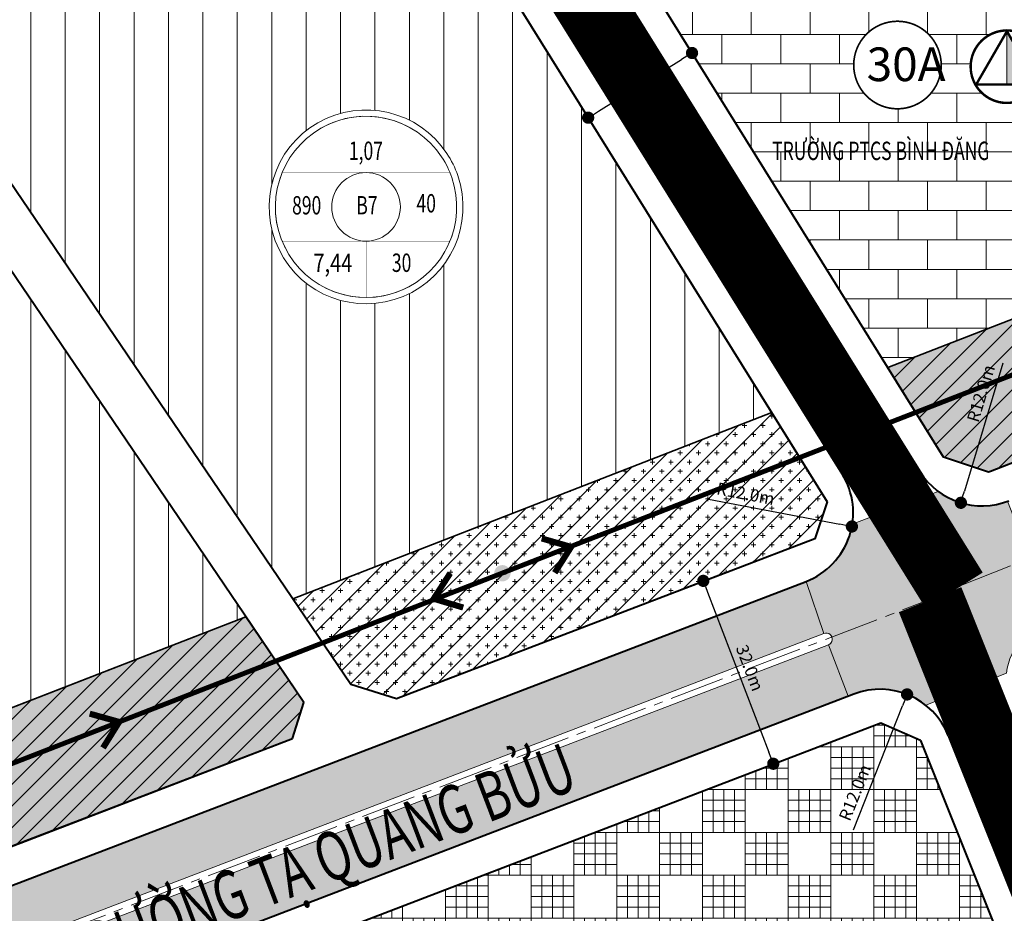
# Model space of a CAD drawing. Extents: x 568853 to 600623, y 1183208 to 1189469.
# Drawn here: x 597744 to 597905, y 1186767 to 1186913 of the extents above; entities that cross this region are included whole.
import ezdxf
from ezdxf.enums import TextEntityAlignment as Align

# ---------------------------------------------------------------- set-up
doc = ezdxf.new("R2010")
doc.units = 0
doc.header["$LTSCALE"] = 0.2
doc.header["$MEASUREMENT"] = 0
doc.set_wipeout_variables(frame=1)
for name, pattern in [('ACAD_ISO10W100', [18.5, 12, -3, 0.5, -3]), ('CENTER2', [1.125, 0.75, -0.125, 0.125, -0.125]), ('DASHED', [0.75, 0.5, -0.25])]:
    doc.linetypes.add(name, pattern=pattern)
doc.layers.get('0').update_dxf_attribs({"linetype": 'CONTINUOUS', "lineweight": 20})
doc.layers.get('Defpoints').update_dxf_attribs({"color": 253, "linetype": 'CONTINUOUS', "lineweight": 20})
for name, color, linetype, lineweight in [('pla_gt_dai phan cach', 39, 'CONTINUOUS', 20), ('pla_gt_dim duong', 7, 'CONTINUOUS', 20), ('pla_gt_duong du phong', 8, 'CONTINUOUS', 20), ('pla_gt_duong hien huu cai tao', 8, 'CONTINUOUS', 20), ('pla_gt_tim duong', 1, 'ACAD_ISO10W100', 20), ('pla_gt_via he', 5, 'CONTINUOUS', 40), ('pla_htkt_dien cao the', 1, 'CONTINUOUS', 20), ('pla_qh_cay xanh cah ly', 82, 'CONTINUOUS', 35), ('pla_qh_dat hon hop (o + tmdv)', 37, 'CONTINUOUS', 35), ('pla_qh_dat nhom nha o xay dung moi', 41, 'CONTINUOUS', 35), ('pla_qh_dat truong hoc', 150, 'CONTINUOUS', 35), ('pla_qh_hatch_dat cay xanh cach ly', 82, 'CONTINUOUS', 20), ('pla_qh_hatch_dat hon hon (o + tmdv)', 37, 'CONTINUOUS', 20), ('pla_qh_hatch_dat nhom nha o xay dung moi', 41, 'CONTINUOUS', 20), ('pla_qh_hatch_dat truong hoc', 150, 'CONTINUOUS', 20), ('pla_qh_mang luoi giao duc', 150, 'CONTINUOUS', 35), ('text_ky hieu', 7, 'CONTINUOUS', 15), ('text_ten duong', 7, 'CONTINUOUS', 20), ('text_vong tron chi tieu', 7, 'CONTINUOUS', 20)]:
    doc.layers.add(name, color=color, linetype=linetype, lineweight=lineweight)
doc.styles.add('Arial-Bold', font='arialbd_3.ttf')
doc.styles.add('Arial-Regular', font='arial_4.ttf')
doc.styles.add('Arial_Regular', font='arial_4.ttf', dxfattribs={"height": 0.2})
doc.styles.get("Standard").update_dxf_attribs({"font": 'arialbd_3.ttf'})
doc.styles.add('VHEL-B', font='VHELVEB_2.TTF')
doc.dimstyles.new('GT', dxfattribs={"dimtxt": 2, "dimasz": 2, "dimexe": 3, "dimexo": 3, "dimgap": 1, "dimtad": 1, "dimdec": 1, "dimzin": 0, "dimdsep": 46, "dimtxsty": 'Arial-Bold', "dimblk": 'DOT', "dimcen": 1.5, "dimclrd": 256, "dimclre": 256, "dimclrt": 256, "dimaunit": 1, "dimadec": 0, "dimazin": 0, "dimtfac": 1, "dimtdec": 1, "dimtofl": 0, "dimtmove": 0, "dimatfit": 3, "dimldrblk": 'DOT', "dimfxl": 1, "dimtolj": 1, "dimtzin": 0, "dimarcsym": 2})
pattern_1 = [(0, (0, 0), (1.5, 1.5), [0.75, -2.25]), (90, (0.375, -0.375), (-1.5, 1.5), [0.75, -2.25])]
pattern_2 = [(45, (0, 0), (-1.767766952966369, 1.767766952966369), [])]

# ---------------------------------------------------------------- blocks, each defined once
blk = doc.blocks.new('So thu tu')
at = {"ltscale": 6, "const_width": 0.55, "flags": 128}
blk.add_lwpolyline([(7.013092123321258, 0, 1), (-7.013092123437673, 0, 1)], format="xyb", close=True, dxfattribs=at)
at = {"ltscale": 6, "flags": 128}
blk.add_lwpolyline([(0.008946994435964894, 7.013086416286101), (-0.4314259999964982, 6.999809478663284), (-0.8700963531069958, 6.958907490936943), (-1.305332833421222, 6.890541874566295), (-1.73541776139201, 6.794982437405874), (-2.158653788295773, 6.672606308897199), (-2.57337059489247, 6.52389645171116), (-2.977931483412548, 6.349439755714998), (-3.370739836855312, 6.149924721786124), (-3.750245420106787, 5.92613874461371), (-4.114950498009488, 5.678965005211567), (-4.463415746238836, 5.409378985406174), (-4.794265931658697, 5.118444618055567), (-5.10619533973829, 4.807310088192408), (-5.397972927610919, 4.477203301662223), (-5.668447182437748, 4.12942703914), (-5.916550665902909, 3.765353814650054), (-6.141304226904865, 3.386420458880212), (-6.341820865818478, 2.994122448667514), (-6.517309235077293, 2.590008005034357), (-6.667076762260854, 2.175671983067432), (-6.790532383361644, 1.752749577753322), (-6.887188875444686, 1.322909870610932), (-6.956664779493879, 0.8878492425892717), (-6.998685905856461, 0.449284679226847), (-7.013086416344308, 0.008946994494159415), (-6.99980947872149, -0.4314259999383037), (-6.958907490995148, -0.8700963530488012), (-6.8905418746245, -1.305332833363027), (-6.794982437464078, -1.735417761333815), (-6.672606308955403, -2.158653788237578), (-6.523896451769362, -2.573370594834274), (-6.349439755773197, -2.977931483354354), (-6.149924721844323, -3.370739836797117), (-5.926138744671909, -3.750245420048591), (-5.678965005269765, -4.114950497951293), (-5.409378985464372, -4.463415746180639), (-5.118444618113763, -4.794265931600499), (-4.807310088250604, -5.106195339680093), (-4.477203301720421, -5.397972927552718), (-4.129427039198201, -5.668447182379545), (-3.765353814708257, -5.916550665844704), (-3.386420458938417, -6.14130422684666), (-2.994122448725721, -6.34182086576027), (-2.590008005092567, -6.517309235019083), (-2.175671983125646, -6.667076762202644), (-1.752749577811539, -6.790532383303434), (-1.322909870669152, -6.887188875386475), (-0.8878492426474949, -6.956664779435668), (-0.4492846792850733, -6.998685905798252), (-0.008946994552388862, -7.0130864162861), (0.4314259998800712, -6.999809478663283), (0.8700963529905658, -6.958907490936943), (1.305332833304789, -6.890541874566297), (1.735417761275574, -6.794982437405879), (2.158653788179335, -6.672606308897207), (2.573370594776029, -6.523896451711169), (2.977931483296107, -6.349439755715008), (3.370739836738868, -6.149924721786138), (3.750245419990342, -5.926138744613728), (4.114950497893042, -5.678965005211588), (4.463415746122389, -5.4093789854062), (4.794265931542249, -5.118444618055596), (5.106195339621843, -4.807310088192442), (5.397972927494471, -4.477203301662262), (5.668447182321301, -4.129427039140043), (5.916550665786463, -3.765353814650102), (6.141304226788422, -3.386420458880264), (6.341820865702037, -2.99412244866757), (6.517309234960853, -2.590008005034417), (6.667076762144417, -2.175671983067498), (6.790532383245211, -1.752749577753391), (6.887188875328256, -1.322909870611006), (6.956664779377453, -0.8878492425893488), (6.99868590574004, -0.4492846792269278), (7.013086416227893, -0.008946994494243474), (6.99980947860508, 0.4314259999382166), (6.958907490878744, 0.8700963530487117), (6.890541874508101, 1.305332833362935), (6.794982437347687, 1.735417761333722), (6.672606308839018, 2.158653788237483), (6.523896451652984, 2.573370594834179), (6.349439755656828, 2.977931483354258), (6.149924721727961, 3.370739836797021), (5.926138744555554, 3.750245420048497), (5.678965005153418, 4.1149504979512), (5.409378985348032, 4.463415746180549), (5.118444617997432, 4.794265931600411), (4.807310088134281, 5.106195339680007), (4.477203301604103, 5.397972927552639), (4.129427039081887, 5.668447182379472), (3.765353814591947, 5.916550665844638), (3.386420458822112, 6.141304226846599), (2.994122448609419, 6.341820865760218), (2.590008004976268, 6.517309235019038), (2.17567198300935, 6.667076762202606), (1.752749577695245, 6.790532383303404), (1.32290987055286, 6.887188875386452), (0.8878492425312039, 6.956664779435654), (0.4492846791687832, 6.998685905798244)], close=True, dxfattribs=at)
at = {"ltscale": 6}
blk.add_wipeout([(0.00894699443596445, 7.0130864162861), (-0.4314259999964986, 6.999809478663284), (-0.8700963531069962, 6.958907490936941), (-1.3053328334212222, 6.890541874566296), (-1.7354177613920105, 6.794982437405874), (-2.158653788295773, 6.672606308897198), (-2.5733705948924697, 6.52389645171116), (-2.9779314834125477, 6.349439755715), (-3.370739836855311, 6.149924721786125), (-3.750245420106787, 5.926138744613706), (-4.114950498009489, 5.678965005211566), (-4.463415746238836, 5.409378985406175), (-4.794265931658697, 5.11844461805557), (-5.106195339738291, 4.807310088192406), (-5.397972927610919, 4.477203301662222), (-5.668447182437748, 4.129427039140001), (-5.916550665902909, 3.765353814650055), (-6.1413042269048645, 3.386420458880213), (-6.341820865818478, 2.9941224486675146), (-6.517309235077293, 2.590008005034356), (-6.667076762260853, 2.1756719830674314), (-6.790532383361644, 1.7527495777533204), (-6.887188875444687, 1.3229098706109337), (-6.956664779493879, 0.8878492425892706), (-6.998685905856462, 0.4492846792268459), (-7.013086416344308, 0.008946994494158034), (-6.99980947872149, -0.43142599993830366), (-6.9589074909951485, -0.8700963530488011), (-6.8905418746245, -1.3053328333630283), (-6.794982437464078, -1.7354177613338155), (-6.672606308955402, -2.1586537882375776), (-6.523896451769362, -2.573370594834273), (-6.349439755773197, -2.9779314833543538), (-6.149924721844324, -3.3707398367971173), (-5.926138744671909, -3.7502454200485893), (-5.678965005269764, -4.114950497951293), (-5.409378985464372, -4.46341574618064), (-5.118444618113763, -4.794265931600499), (-4.807310088250604, -5.106195339680093), (-4.477203301720421, -5.397972927552718), (-4.129427039198201, -5.668447182379545), (-3.7653538147082575, -5.916550665844705), (-3.3864204589384177, -6.1413042268466596), (-2.9941224487257228, -6.34182086576027), (-2.590008005092567, -6.517309235019084), (-2.175671983125646, -6.667076762202645), (-1.7527495778115387, -6.790532383303434), (-1.3229098706691527, -6.8871888753864745), (-0.8878492426474952, -6.956664779435669), (-0.4492846792850737, -6.9986859057982524), (-0.008946994552389306, -7.0130864162861), (0.4314259998800707, -6.999809478663283), (0.8700963529905651, -6.958907490936943), (1.3053328333047884, -6.8905418745662965), (1.7354177612755741, -6.79498243740588), (2.158653788179334, -6.672606308897206), (2.573370594776028, -6.523896451711169), (2.9779314832961057, -6.349439755715007), (3.370739836738868, -6.149924721786138), (3.750245419990341, -5.926138744613729), (4.114950497893041, -5.678965005211591), (4.463415746122388, -5.409378985406198), (4.794265931542248, -5.118444618055598), (5.106195339621842, -4.807310088192441), (5.397972927494469, -4.477203301662261), (5.6684471823213, -4.129427039140044), (5.916550665786462, -3.7653538146501013), (6.141304226788421, -3.3864204588802647), (6.341820865702036, -2.9941224486675697), (6.517309234960852, -2.5900080050344165), (6.667076762144417, -2.175671983067497), (6.790532383245211, -1.7527495777533915), (6.887188875328255, -1.3229098706110065), (6.956664779377453, -0.8878492425893487), (6.9986859057400395, -0.4492846792269276), (7.013086416227891, -0.008946994494245075), (6.999809478605079, 0.4314259999382166), (6.958907490878742, 0.8700963530487105), (6.8905418745081, 1.3053328333629342), (6.794982437347685, 1.7354177613337232), (6.672606308839017, 2.1586537882374834), (6.523896451652982, 2.573370594834177), (6.349439755656827, 2.977931483354258), (6.1499247217279605, 3.3707398367970214), (5.926138744555553, 3.750245420048497), (5.678965005153418, 4.114950497951195), (5.409378985348032, 4.463415746180548), (5.118444617997432, 4.79426593160041), (4.80731008813428, 5.106195339680006), (4.477203301604102, 5.39797292755264), (4.129427039081887, 5.66844718237947), (3.7653538145919456, 5.916550665844639), (3.3864204588221103, 6.1413042268465965), (2.994122448609418, 6.341820865760216), (2.590008004976268, 6.517309235019038), (2.17567198300935, 6.667076762202605), (1.752749577695244, 6.790532383303404), (1.3229098705528592, 6.887188875386453), (0.8878492425312035, 6.956664779435652), (0.44928467916878273, 6.998685905798244)], dxfattribs=at)
at = {"ltscale": 6, "style": 'Arial-Bold'}
blk.add_attdef('STT', (-5.030085831764154, -2.628901374293491), '', height=5.5, dxfattribs=at)
blk = doc.blocks.new('Vong tron chi tieu_001')
at = {"linetype": 'Continuous'}
blk.add_wipeout([(-18.26469764739575, -19.068839175155475), (-16.631399818432822, -20.510534487336514), (-14.462368164305962, -22.09532284578927), (-11.385581157417683, -23.82913962996743), (-7.726750534978176, -25.255748907331792), (-4.449735380007425, -26.03511925182069), (-1.4588745593418941, -26.373366912637465), (2.253301500142726, -26.318445014735232), (5.667100123794312, -25.800375313013646), (8.529558627162615, -25.00086245784459), (10.572409373188394, -24.20804483953833), (12.092799851643878, -23.48557556681827), (14.289514357328667, -22.21746036318578), (16.537092708050302, -20.599002489041524), (18.385152803332712, -18.967408839390714), (19.705886244536945, -17.590785863628284), (20.901196465828647, -16.151633438674637), (21.86451843671467, -14.820769384846827), (22.729231184886668, -13.456190336773858), (23.589866249486178, -11.881660675288828), (24.406716138453767, -10.096032123076498), (25.263247773403425, -7.702688353168583), (25.937065715556674, -4.976440418047709), (26.348699841845498, -1.7771392087123203), (26.39067082793918, 0.9320820519695943), (26.19848594906638, 3.3023776045919746), (25.835434151026753, 5.45255888123944), (25.26343290045331, 7.673819639687267), (24.42309047399588, 10.028052689476624), (23.341507307452623, 12.334566497461473), (21.845312953196363, 14.820819546719079), (20.577498733481747, 16.53400029843366), (19.397518182911202, 17.902129217539994), (18.04251691918352, 19.26546939544737), (16.094212960785217, 20.918665676459668), (13.816857186980668, 22.48621035027805), (11.907450170254387, 23.551827205586036), (9.914219427577283, 24.456659368749627), (8.58244541115245, 24.95450189413388), (7.220953411111641, 25.38130255795926), (5.762744963033141, 25.750936894487953), (4.06339070808052, 26.072472209321052), (2.5877705178007453, 26.259485577872898), (0.820031723495781, 26.37336691073142), (-1.3977613171241443, 26.348435343559718), (-3.276850047669615, 26.180757968434165), (-5.167132067852047, 25.873739573223382), (-7.540134321396098, 25.283917218932626), (-9.355303172865055, 24.669779962125887), (-11.501910713116256, 23.744876473741595), (-13.837118347258684, 22.4643674077934), (-15.930845349462123, 21.03165090941753), (-17.733008684365746, 19.536563580705916), (-19.337139865055686, 17.950828958958233), (-20.37069099584622, 16.769311223154084), (-21.551330394607536, 15.223031359296762), (-22.665724677542386, 13.509140367469811), (-23.674922861505014, 11.651912115110228), (-24.28802911783318, 10.314509490266083), (-24.941043623391195, 8.61857103278787), (-25.51200674647215, 6.746637752301886), (-25.90493098212577, 5.035525652643223), (-26.214939514857814, 3.0414691483441487), (-26.39067082700785, -0.3133831101116442), (-25.851568825933413, -5.330301671317194), (-24.630159486311978, -9.49775716695865), (-22.15254183791236, -14.362881063065217), (-19.98712594539847, -17.252738485602933)], dxfattribs=at)
blk.add_lwpolyline([(24.98446862155106, 8.5285595334135, -15.63048294880458), (22.01708139118273, 14.5673651364632, -0.06397754971969577), (24.98446862155106, 8.5285595334135, -0.06397754971969577)], format="xyb")
for points, const_width in [([(23.3621005291352, 7.974756966112182, -15.63048294880445), (20.58740078110714, 13.62143233511597, -0.06397754971969596)], 0.2), ([(-9.340420607593842, -1.164153218269348e-09, 1), (9.340420608525164, -1.164153218269348e-09, 1)], 0.1)]:
    blk.add_lwpolyline(points, format="xyb", close=True, dxfattribs=dict(const_width=const_width))
at = {"linetype": 'Continuous', "ltscale": 6, "flags": 128}
blk.add_lwpolyline([(23.3621005291352, 7.974756966112182, 0.06397754971969595), (20.58740078110714, 13.62143233511597, 15.63048294880445)], format="xyb", close=True, dxfattribs=at)
at = {"const_width": 0.1}
for points in [[(-22.85040552471764, 9.340420606778935), (22.85040552564897, 9.340420606778935)], [(-22.85040552506689, -9.340420609107241), (22.85040552599821, -9.340420609107241)], [(4.656612873077393e-10, -24.68571428768337), (4.656612873077393e-10, -9.340420609107241)]]:
    blk.add_lwpolyline(points, dxfattribs=at)
blk.add_circle((4.656612873077393e-10, -1.164153218269348e-09), 9.340420608077789)
at = {"style": 'Arial_Regular'}
for tag, width, p in [('DIEN_TICH', 0.7, (-0.02649571979418397, 14.63679453800432)), ('DAN_SO', 0.7, (-16.16690592805389, -0.2128398818895221)), ('KY_HIEU', 0.7, (0.2511533302022144, -0.2013528700917959)), ('MDXD', 0.7, (16.38736713409889, 0.3317688039969653)), ('HE_SO', 0.8, (-9.034347599605098, -15.90973584982567)), ('TANG_CAO', 0.7, (9.689594388823025, -15.85676017589867))]:
    blk.add_attdef(tag, text='', height=5, dxfattribs=dict(at, width=width)).set_placement(p, align=Align.MIDDLE)
blk = doc.blocks.new('_Dot')
at = {"color": 0, "linetype": 'ByBlock', "lineweight": -2}
blk.add_line((-0.5, 0), (-1, 0), dxfattribs=at)
at = {"color": 0, "linetype": 'ByBlock', "const_width": 0.5}
blk.add_lwpolyline([(-0.25, 0, 1), (0.25, 0, 1)], format="xyb", close=True, dxfattribs=at)
blk = doc.blocks.new('*D80')
at = {"layer": 'Defpoints', "color": 0, "ltscale": 6}
for p in [(597889.462523408, 1186802.543752251), (597885.0386988262, 1186791.388942703)]:
    blk.add_point(p, dxfattribs=at)
at = {"layer": 'pla_gt_dim duong', "lineweight": -2, "ltscale": 6}
blk.add_line((597880.6772383013, 1186780.39138604), (597888.725219311, 1186800.684617326), dxfattribs=at)
at = {"layer": 'pla_gt_dim duong', "lineweight": -2, "ltscale": 6, "xscale": 2, "yscale": 2, "zscale": 2, "rotation": 68.36749037927778}
blk.add_blockref('_Dot', (597889.462523408, 1186802.543752251), dxfattribs=at)
at = {"layer": 'pla_gt_dim duong', "ltscale": 6, "insert": (597880.9281290295, 1186786.506544879), "char_height": 2, "attachment_point": 5, "rotation": 68.36749037927778, "style": 'Arial-Bold'}
blk.add_mtext('\\A1;R12.0m', dxfattribs=at)
blk = doc.blocks.new('*D82')
at = {"layer": 'Defpoints', "color": 0, "ltscale": 6}
for p in [(597901.7135185007, 1186845.347561612), (597898.2516636284, 1186833.857759141)]:
    blk.add_point(p, dxfattribs=at)
at = {"layer": 'pla_gt_dim duong', "lineweight": -2, "ltscale": 6}
blk.add_line((597905.1265705086, 1186856.675388698), (597898.8286394405, 1186835.77272622), dxfattribs=at)
at = {"layer": 'pla_gt_dim duong', "lineweight": -2, "ltscale": 6, "xscale": 2, "yscale": 2, "zscale": 2, "rotation": 253.2325491978667}
blk.add_blockref('_Dot', (597898.2516636284, 1186833.857759141), dxfattribs=at)
at = {"layer": 'pla_gt_dim duong', "ltscale": 6, "insert": (597901.5247780095, 1186851.727136018), "char_height": 2, "attachment_point": 5, "rotation": 73.23254919786669, "style": 'Arial-Bold'}
blk.add_mtext('\\A1;R12.0m', dxfattribs=at)
blk = doc.blocks.new('*D83')
at = {"layer": 'Defpoints', "color": 0, "ltscale": 6}
for p in [(597868.6531601242, 1186832.230184448), (597880.4417351065, 1186829.987529796)]:
    blk.add_point(p, dxfattribs=at)
at = {"layer": 'pla_gt_dim duong', "lineweight": -2, "ltscale": 6}
blk.add_line((597857.0307724201, 1186834.441223686), (597878.4769726094, 1186830.361305571), dxfattribs=at)
at = {"layer": 'pla_gt_dim duong', "lineweight": -2, "ltscale": 6, "xscale": 2, "yscale": 2, "zscale": 2, "rotation": 349.2287796949454}
blk.add_blockref('_Dot', (597880.4417351065, 1186829.987529796), dxfattribs=at)
at = {"layer": 'pla_gt_dim duong', "ltscale": 6, "insert": (597863.0836616458, 1186835.347118719), "char_height": 2, "attachment_point": 5, "rotation": 349.2287796949454, "style": 'Arial-Bold'}
blk.add_mtext('\\A1;R12.0m', dxfattribs=at)
blk = doc.blocks.new('*D206')
at = {"layer": 'Defpoints', "color": 0, "ltscale": 6}
for p in [(597849.6324222507, 1186818.604011161), (597867.5952506049, 1186791.215690893), (597861.0723226732, 1186788.718752615)]:
    blk.add_point(p, dxfattribs=at)
at = {"layer": 'pla_gt_dim duong', "lineweight": -2, "ltscale": 6}
for p, q in [((597852.4341652391, 1186819.676501825), (597858.9570931708, 1186822.173440103)), ((597856.8703439587, 1186819.23312078), (597866.8802568284, 1186793.083519552)), ((597863.8740656618, 1186789.79124328), (597870.3969935935, 1186792.288181558))]:
    blk.add_line(p, q, dxfattribs=at)
at = {"layer": 'pla_gt_dim duong', "lineweight": -2, "ltscale": 6, "xscale": 2, "yscale": 2, "zscale": 2}
for p, rotation in [((597856.1553501822, 1186821.100949439), 110.9465507094878), ((597867.5952506049, 1186791.215690893), 290.9465507094878)]:
    blk.add_blockref('_Dot', p, dxfattribs=dict(at, rotation=rotation))
at = {"layer": 'pla_gt_dim duong', "ltscale": 6, "insert": (597863.7628775822, 1186806.880873563), "char_height": 2, "attachment_point": 5, "rotation": 290.9465507094878, "style": 'Arial-Bold'}
blk.add_mtext('\\A1;32.0m', dxfattribs=at)
blk = doc.blocks.new('*D226')
at = {"layer": 'Defpoints', "color": 0, "ltscale": 6}
for p in [(597854.3198970493, 1186907.358170432), (597854.8755809711, 1186906.465300031), (597837.8954736221, 1186895.897615591)]:
    blk.add_point(p, dxfattribs=at)
at = {"layer": 'pla_gt_dim duong', "lineweight": -2, "ltscale": 6}
for p, q in [((597853.290428305, 1186909.012316133), (597852.7347443834, 1186909.905186534)), ((597839.0378004352, 1186897.847254436), (597852.6218863146, 1186906.301401988)), ((597836.3103209562, 1186898.444631693), (597835.7546370344, 1186899.337502094))]:
    blk.add_line(p, q, dxfattribs=at)
at = {"layer": 'pla_gt_dim duong', "lineweight": -2, "ltscale": 6, "xscale": 2, "yscale": 2, "zscale": 2}
for p, rotation in [((597854.3198970493, 1186907.358170432), 31.89634808939923), ((597837.3397897005, 1186896.790485992), 211.8963480893992)]:
    blk.add_blockref('_Dot', p, dxfattribs=dict(at, rotation=rotation))
at = {"layer": 'pla_gt_dim duong', "ltscale": 6, "insert": (597844.7619017311, 1186903.790291993), "char_height": 2, "attachment_point": 5, "rotation": 31.896348089399236, "style": 'Arial-Bold'}
blk.add_mtext('\\A1;20.0m', dxfattribs=at)
blk = doc.blocks.new('trung hoc co so_cap 2')
at = {"color": 7, "lineweight": -3}
blk.add_wipeout([(5.8592913372450965, 0.5041525401503684), (5.713975550292394, 1.2335123116020856), (5.478392603135771, 1.938907965939979), (5.156257779582314, 2.6092149923122), (4.752651338233482, 3.2338622484908512), (4.273938393772147, 3.802998674099811), (3.727668535301713, 4.3076486477216065), (3.1224567648160546, 4.739853537808937), (2.4678476334717216, 5.092797215058443), (1.7741647183145526, 5.360913546841562), (1.052347813302662, 5.539974178441142), (0.3137804022206079, 5.627155216731229), (-0.429889865660061, 5.621081764658545), (-1.166934865967782, 5.521849604190397), (-1.8857309587583606, 5.331023685775776), (-2.5749423002605165, 5.051613448141964), (-3.223699615903864, 4.68802535764803), (-3.821771615271871, 4.245993415678061), (-4.359726345663606, 3.732488730014005), (-4.8290799396222175, 3.1556095763016145), (-5.222430410592729, 2.5244536834058398), (-5.533574386671751, 1.8489747567918968), (-5.757604941488118, 1.1398255026440438), (-5.890988979363013, 0.4081896283254203), (-5.931622954339381, -0.3343945313678809), (-5.878866044358288, -1.0762159806392226), (-5.733550257405584, -1.8055757520909417), (-5.497967310248958, -2.510971406428837), (-5.175832486695502, -3.181278432801058), (-4.772226045346668, -3.805925688979709), (-4.293513100885331, -4.37506211458867), (-3.747243242414895, -4.879712088210463), (-3.142031471929237, -5.311916978297793), (-2.4874223405849003, -5.6648606555472965), (-1.7937394254277275, -5.932976987330416), (-1.0719225204158365, -6.112037618929994), (-0.33335510933378043, -6.199218657220076), (0.4103151585468899, -6.193145205147394), (1.147360158854612, -6.0939130446792396), (1.8661562516451915, -5.903087126264619), (2.5553675931473463, -5.623676888630802), (3.204124908790694, -5.2600887981368665), (3.802196908158697, -4.818056856166895), (4.340151638550432, -4.304552170502835), (4.809505232509039, -3.727673016790444), (5.202855703479546, -3.0965171238946656), (5.513999679558568, -2.421038197280721), (5.738030234374933, -1.711888943132866), (5.871414272249823, -0.9802530688142443), (5.912048247226188, -0.23766890912094318)], dxfattribs=at)
blk.add_hatch(color=7).paths.add_polyline_path([(0.0001459545455873013, 5.507197789847851), (0.0001459545455873013, -3.201203169766814), (5.027943592984229, -3.201203169766814)])
at = {"color": 7}
blk.add_line((0.0001459545455873013, 5.507197789847851), (0.0001459545455873013, -3.201203169766814), dxfattribs=at)
at = {"color": 7, "const_width": 0.4}
blk.add_lwpolyline([(3.289845210267231, -5.203643009066582, 162.2123462283649), (3.167592359473929, -5.283504481893033, 0.006164758868552308)], format="xyb", close=True, dxfattribs=at)
at = {"color": 7, "lineweight": 0}
blk.add_lwpolyline([(5.859291337245093, 0.5041525401503654), (5.713975550292392, 1.233512311602083), (5.478392603135767, 1.938907965939977), (5.156257779582312, 2.609214992312198), (4.75265133823348, 3.233862248490849), (4.273938393772144, 3.802998674099809), (3.72766853530171, 4.307648647721602), (3.122456764816053, 4.739853537808933), (2.46784763347172, 5.092797215058438), (1.774164718314551, 5.360913546841558), (1.05234781330266, 5.53997417844114), (0.3137804022206065, 5.627155216731222), (-0.4298898656600624, 5.621081764658544), (-1.166934865967783, 5.521849604190394), (-1.885730958758362, 5.331023685775775), (-2.574942300260518, 5.051613448141962), (-3.223699615903865, 4.688025357648028), (-3.821771615271871, 4.245993415678059), (-4.359726345663607, 3.732488730014003), (-4.829079939622217, 3.155609576301613), (-5.222430410592728, 2.524453683405837), (-5.533574386671751, 1.848974756791895), (-5.757604941488119, 1.139825502644042), (-5.890988979363012, 0.4081896283254185), (-5.931622954339381, -0.3343945313678831), (-5.878866044358287, -1.076215980639225), (-5.733550257405584, -1.805575752090943), (-5.497967310248959, -2.510971406428837), (-5.175832486695502, -3.181278432801059), (-4.772226045346668, -3.80592568897971), (-4.293513100885331, -4.37506211458867), (-3.747243242414895, -4.879712088210463), (-3.142031471929237, -5.311916978297794), (-2.487422340584901, -5.664860655547296), (-1.793739425427729, -5.932976987330416), (-1.071922520415838, -6.112037618929995), (-0.3333551093337817, -6.199218657220077), (0.4103151585468884, -6.193145205147395), (1.14736015885461, -6.093913044679241), (1.866156251645189, -5.903087126264619), (2.555367593147345, -5.623676888630804), (3.204124908790691, -5.260088798136867), (3.802196908158695, -4.818056856166895), (4.34015163855043, -4.304552170502836), (4.809505232509037, -3.727673016790444), (5.202855703479544, -3.096517123894666), (5.513999679558565, -2.421038197280723), (5.738030234374931, -1.711888943132868), (5.871414272249821, -0.9802530688142449), (5.912048247226186, -0.2376689091209432)], close=True, dxfattribs=at)
at = {"color": 7, "const_width": 0.4}
blk.add_lwpolyline([(-5.027651683660224, -3.201203169766814), (5.027943592984229, -3.201203169766814), (0.0001459545455873013, 5.507197789847851)], close=True, dxfattribs=at)

msp = doc.modelspace()

# ---------------------------------------------------------------- hatches: boundary and pattern name
at = {"layer": 'pla_gt_duong hien huu cai tao', "ltscale": 6}
h = msp.add_hatch(color=256, dxfattribs=at)
edge = h.paths.add_edge_path()
edge.add_arc((597901.7135185015, 1186845.347561614), 11.99999999976983, 233.35623111262169, 290.3587405923005, ccw=False)
edge.add_line((597894.5514627153, 1186835.719220276), (597880.5036582332, 1186830.341879766))
edge.add_arc((597868.6531601243, 1186832.230184448), 12.00000000010852, 290.946550708846, 350.94637980270693, ccw=False)
edge.add_line((597872.9431227827, 1186821.023212494), (597875.882356068, 1186812.511475394))
edge.add_arc((597876.2398589811, 1186811.57756337), 0.9999999999803678, -69.05381891240012, 110.94692033870601, ccw=False)
edge.add_line((597876.5973498445, 1186810.643646735), (597879.8148218385, 1186802.238417769))
edge.add_line((597879.8148218385, 1186802.238417769), (597880.7487361678, 1186802.595914657))
edge.add_arc((597885.0386988261, 1186791.388942703), 11.999999999994, 51.54588887273212, 110.94655070872429, ccw=False)
edge.add_line((597892.5013504683, 1186800.786220525), (597905.696350541, 1186806.045308738))
edge.add_arc((597917.5692110284, 1186804.303130836), 11.99999999981489, 111.4079558788377, 171.6522108835362, ccw=False)
edge.add_line((597913.1891382632, 1186815.475192533), (597905.8882826036, 1186834.097168524))
for points in [[(597875.882356068, 1186812.511475394), (597872.9431227827, 1186821.023212494), (597648.0912253145, 1186734.951234466), (597651.6199621422, 1186726.167863287, -0.2568369731895061), (597652.2426116379, 1186726.903502389)], [(597652.9576054146, 1186725.035673729, -0.2480985640957603), (597652.0295655625, 1186725.148320303), (597655.5486698321, 1186716.388925503, -0.004107403418301269), (597655.7322077529, 1186716.460916876), (597879.8148218384, 1186802.238417769), (597876.5973498445, 1186810.643646735)]]:
    msp.add_hatch(color=256, dxfattribs=at).paths.add_polyline_path(points)
at = {"layer": 'pla_htkt_dien cao the'}
h = msp.add_hatch(color=256, dxfattribs=at)
h.paths.add_polyline_path([(597824.6031873822, 1186822.744148218, 0.01454036086729971), (597824.5777665387, 1186822.817394533, 1), (597822.0849957889, 1186821.870185423, 0.01454036086729971), (597822.1146310645, 1186821.798540518)])
h.paths.add_polyline_path([(597822.1146310645, 1186821.798540518, 0.9434705229421971), (597824.6031873822, 1186822.744148218)])
h = msp.add_hatch(color=256, dxfattribs=at)
h.paths.add_polyline_path([(597750.7797017428, 1186794.075108574, 0.01454036086729971), (597750.7537390892, 1186794.148164597, 1), (597748.2680523272, 1186793.182518476, 0.01454036086729971), (597748.2982174361, 1186793.111095034)])
h.paths.add_polyline_path([(597748.2982174361, 1186793.111095034, 0.9434705229421971), (597750.7797017428, 1186794.075108574)])
at = {"layer": 'pla_qh_hatch_dat cay xanh cach ly', "linetype": 'Continuous', "ltscale": 1000}
h = msp.add_hatch(dxfattribs=at)
h.set_pattern_fill('CROSS', color=256, scale=6, style=0)
h.set_pattern_definition(pattern_1)
h.paths.add_polyline_path([(597876.4006644968, 1186834.027649825), (597867.3343259654, 1186848.595401389), (597789.0557128718, 1186818.185520202), (597798.5547733508, 1186804.184536124), (597806.031526849, 1186801.834421012), (597874.3730139591, 1186827.995138547)])
h = msp.add_hatch(dxfattribs=at)
h.set_pattern_fill('ANSI31', color=256, scale=20, style=0)
h.set_pattern_definition(pattern_2)
h.paths.add_polyline_path([(597876.4006644968, 1186834.027649825), (597867.3343259654, 1186848.595401389), (597789.0557128718, 1186818.185520202), (597798.5547733508, 1186804.184536124), (597806.031526849, 1186801.834421012), (597874.3730139591, 1186827.995138547)])
h = msp.add_hatch(dxfattribs=at)
h.set_pattern_fill('CROSS', color=256, scale=6, style=0)
h.set_pattern_definition(pattern_1)
h.paths.add_polyline_path([(597789.0180399967, 1186795.321758753), (597790.880429794, 1186801.246842747), (597781.4048097046, 1186815.213277247), (597685.1089012565, 1186777.879567799), (597680.2580503518, 1186776.199819559), (597628.3706253698, 1186756.441914102), (597637.2555641282, 1186742.474052436), (597644.608717661, 1186740.042723268)])
h = msp.add_hatch(dxfattribs=at)
h.set_pattern_fill('ANSI31', color=256, scale=20, style=0)
h.set_pattern_definition(pattern_2)
h.paths.add_polyline_path([(597789.0180399967, 1186795.321758753), (597790.880429794, 1186801.246842747), (597781.4048097046, 1186815.213277247), (597685.1089012565, 1186777.879567799), (597680.2580503518, 1186776.199819559), (597628.3706253698, 1186756.441914102), (597637.2555641282, 1186742.474052436), (597644.608717661, 1186740.042723268)])
at = {"layer": 'pla_qh_hatch_dat hon hon (o + tmdv)', "linetype": 'Continuous'}
h = msp.add_hatch(dxfattribs=at)
h.set_pattern_fill('TT-TP', color=256, scale=7, style=0)
h.set_pattern_definition([(0, (0, 0), (0, 7), []), (90, (0, 0), (-7, 4.286263797015736e-16), []), (0, (0, 1.75), (7, 7), [7, -7]), (0, (0, 3.5), (7, 7), [7, -7]), (0, (0, 5.25), (7, 7), [7, -7]), (90, (1.75, 0), (-6.999999999999999, 7), [7, -7]), (90, (3.5, 0), (-6.999999999999999, 7), [7, -7]), (90, (5.25, 0), (-6.999999999999999, 7), [7, -7])])
h.paths.add_polyline_path([(597891.671919082, 1186794.999484359), (597885.1438872635, 1186797.853780373), (597771.6523866204, 1186754.409904384), (597803.5856412005, 1186670.988411708), (597918.4768802546, 1186714.600302598), (597921.2929696927, 1186721.01650858)])
at = {"layer": 'pla_qh_hatch_dat nhom nha o xay dung moi', "linetype": 'Continuous'}
h = msp.add_hatch(dxfattribs=at)
h.set_pattern_fill('ANSI31', color=256, scale=45, angle=45, style=0)
h.set_pattern_definition([(90, (0, 15), (-5.625, 8.881784197001252e-16), [])])
h.paths.add_polyline_path([(597799.3902827475, 1186957.767581356), (597792.4583378689, 1186959.444399466), (597726.1725087487, 1186919.762604198), (597724.689666831, 1186913.056795918), (597789.0557128715, 1186818.185520202), (597867.3343259656, 1186848.595401389)])
h = msp.add_hatch(dxfattribs=at)
h.set_pattern_fill('ANSI31', color=256, scale=45, angle=45, style=0)
h.set_pattern_definition([(90, (0, 0), (-5.625, 8.881784197001252e-16), [])])
h.paths.add_polyline_path([(597717.8145817365, 1186908.941048665), (597710.7173761185, 1186910.51043949), (597584.3948943528, 1186834.887898056), (597582.78845247, 1186828.10087572), (597598.1281904405, 1186803.985533591), (597669.3213343954, 1186831.664676631), (597701.2785761686, 1186784.148514785), (597781.4048097045, 1186815.213277247), (597781.1167942962, 1186815.637792825)])
at = {"layer": 'pla_qh_hatch_dat truong hoc'}
h = msp.add_hatch(dxfattribs=at)
h.set_pattern_fill('AR-B816', color=256, scale=0.6, style=0)
h.set_pattern_definition([(0, (0, 0), (0, 4.8), []), (90, (0, 0), (-4.799999999999999, 4.8), [4.8, -4.8])])
h.paths.add_polyline_path([(597971.8030878564, 1186990.150810389), (597964.7638676376, 1186991.702253738), (597851.0124961325, 1186922.13500949), (597849.3888845562, 1186915.281298904), (597886.2169579198, 1186855.930975839), (598025.274007197, 1186909.952223528)])

# ---------------------------------------------------------------- linework, layer by layer
at = {"layer": 'pla_gt_dai phan cach', "linetype": 'Continuous', "flags": 128}
msp.add_lwpolyline([(597877.1737672858, 1186811.935057953, 0.4142135624051024), (597875.882356068, 1186812.511475394), (597652.2426116379, 1186726.903502389, 0.4142135623672508), (597651.6661941967, 1186725.612091171), (597651.6661941967, 1186725.61209117, 0.4142135624154579), (597652.9576054146, 1186725.035673729), (597876.5973498445, 1186810.643646735, 0.4142135623790697), (597877.1737672858, 1186811.935057952), (597877.1737672858, 1186811.935057953)], format="xyb", dxfattribs=at)
at = {"layer": 'pla_gt_duong du phong', "linetype": 'DASHED', "lineweight": 0, "ltscale": 90, "const_width": 11, "flags": 128}
for points in [[(597672.5806137962, 1187180.465719647), (597897.155703961, 1186819.547916516)], [(597965.1351443842, 1186638.418155372), (597893.2226580171, 1186818.03027673)]]:
    msp.add_lwpolyline(points, dxfattribs=at)
at = {"layer": 'pla_gt_duong du phong', "ltscale": 6, "flags": 128}
msp.add_lwpolyline([(597878.8417885582, 1186838.56988875), (597888.1813646125, 1186844.381284353)], dxfattribs=at)
at = {"layer": 'pla_gt_duong hien huu cai tao', "ltscale": 6, "flags": 128}
msp.add_lwpolyline([(597905.8882826036, 1186834.097168524, -0.2539793024266899), (597894.5514627153, 1186835.719220276), (597880.5036582332, 1186830.341879766, -0.2679483931747162), (597872.9431227827, 1186821.023212494), (597875.882356068, 1186812.511475394, -1.00000645122553), (597876.5973498445, 1186810.643646735), (597879.8148218385, 1186802.238417769), (597880.7487361678, 1186802.595914657, -0.2651482864425571), (597892.5013504683, 1186800.786220525), (597905.696350541, 1186806.045308738, -0.2690918010480873), (597913.1891382632, 1186815.475192533)], format="xyb", close=True, dxfattribs=at)
for points in [[(597872.9431227827, 1186821.023212494), (597875.882356068, 1186812.511475394)], [(597876.5973498445, 1186810.643646735), (597879.8148218383, 1186802.238417769)]]:
    msp.add_lwpolyline(points, dxfattribs=at)
at = {"layer": 'pla_gt_tim duong', "linetype": 'CENTER2', "lineweight": 0, "ltscale": 60}
for p, q in [((598145.1512974093, 1186917.15840613), (597896.9644482662, 1186819.855286248)), ((597897.137558023, 1186819.57707911), (597635.8524516232, 1186719.558683934))]:
    msp.add_line(p, q, dxfattribs=at)
at = {"layer": 'pla_gt_tim duong', "linetype": 'CENTER2', "lineweight": 0, "ltscale": 60, "flags": 128}
msp.add_lwpolyline([(597965.1351443842, 1186638.418155372), (597893.2226580171, 1186818.03027673)], dxfattribs=at)
at = {"layer": 'pla_gt_via he', "ltscale": 6}
for p, q in [((597815.4299752141, 1186961.301071059), (597891.5248900675, 1186839.007857313)), ((597878.8417885582, 1186838.56988875), (597803.9435573544, 1186958.939895256)), ((597648.0912253147, 1186734.951234466), (597872.9431227827, 1186821.023212494)), ((597880.7487361678, 1186802.595914657), (597655.7322077529, 1186716.460916876))]:
    msp.add_line(p, q, dxfattribs=at)
at = {"layer": 'pla_gt_via he', "ltscale": 20}
for p, q in [((597799.3902827477, 1186957.767581356), (597876.4006644968, 1186834.027649825)), ((597895.4331714115, 1186841.297547968), (597849.3888845562, 1186915.281298904)), ((597798.5547733511, 1186804.184536124), (597724.6896668309, 1186913.056795918)), ((597781.1167942962, 1186815.637792825), (597717.8145817365, 1186908.941048665)), ((598032.9107427951, 1186889.693792924), (597903.1088765851, 1186838.994901433)), ((597902.7398587365, 1186838.852508953), (597895.4331714115, 1186841.297547968)), ((597903.1088765851, 1186838.994901433), (597902.7398587365, 1186838.852508953)), ((597876.4006644968, 1186834.027649825), (597874.3730139591, 1186827.995138547)), ((597874.3730139591, 1186827.995138547), (597806.031526849, 1186801.834421012)), ((597790.8804297941, 1186801.246842747), (597781.1167942962, 1186815.637792825)), ((597806.031526849, 1186801.834421012), (597798.5547733511, 1186804.184536124)), ((597789.0180399967, 1186795.321758753), (597790.8804297941, 1186801.246842747)), ((597885.1438872635, 1186797.853780373), (597655.5529569628, 1186709.967728574)), ((597891.6719190817, 1186794.999484359), (597885.1438872635, 1186797.853780373)), ((597644.6087176615, 1186740.042723268), (597789.0180399967, 1186795.321758753)), ((597891.6719190817, 1186794.999484359), (597921.2929696928, 1186721.01650858))]:
    msp.add_line(p, q, dxfattribs=at)
at = {"layer": 'pla_gt_via he', "ltscale": 6, "flags": 128}
msp.add_lwpolyline([(597896.1789719186, 1186795.849247112), (597924.3047172596, 1186725.601018458, -0.4195072222388734), (597917.423065434, 1186709.921794987), (597690.9551551507, 1186623.956199398, -0.4139472103421658), (597675.4814925428, 1186630.906295704), (597648.8071290703, 1186700.985122166)], format="xyb", dxfattribs=at)
at = {"layer": 'pla_gt_via he', "ltscale": 6}
for centre, radius, start, end in [((597868.6531601243, 1186832.230184448), 12.00000000003561, 290.9465507092434, 31.89125101926289), ((597901.7135185018, 1186845.347561614), 11.99999999985167, 211.8912510133688, 291.4079558797609), ((597885.0386988262, 1186791.388942703), 11.99999999997221, 21.82000731428092, 110.9465507092434)]:
    msp.add_arc(centre, radius, start, end, dxfattribs=at)
at = {"layer": 'pla_htkt_dien cao the'}
for points, const_width in [([(597829.7511410415, 1186828.031185253), (597834.5559074158, 1186826.647631826), (597831.8823615405, 1186822.422451066)], 1), ([(597812.1920393306, 1186818.149754675), (597834.5559074158, 1186826.647631826)], 0.5), ([(597814.7945165416, 1186822.347930589), (597812.1003246213, 1186818.177084038), (597816.9257370405, 1186816.739196402)], 1), ([(597755.888355152, 1186799.400129497), (597760.7032371815, 1186798.052201071), (597758.0610589248, 1186793.807334282)], 0.9999999999999999), ([(597738.4029230224, 1186789.388916462), (597760.7032371815, 1186798.052201071)], 0.4999999999999999)]:
    msp.add_lwpolyline(points, dxfattribs=dict(at, const_width=const_width))
at = {"layer": 'pla_qh_cay xanh cah ly', "ltscale": 6, "flags": 128}
for points in [[(598032.9107427951, 1186889.693792924), (598034.7944023528, 1186895.673018172), (598031.9120597814, 1186899.996111994), (598025.2740071971, 1186909.952223528), (597886.3047362092, 1186855.965076179), (597895.4331714116, 1186841.297547968), (597902.739858736, 1186838.852508953), (597903.1088765238, 1186838.994901433)], [(597876.4006644968, 1186834.027649825), (597867.3343259654, 1186848.595401389), (597789.0557128718, 1186818.185520202), (597798.5547733508, 1186804.184536124), (597806.031526849, 1186801.834421012), (597874.3730139591, 1186827.995138547)], [(597789.0180399967, 1186795.321758753), (597790.880429794, 1186801.246842747), (597781.4048097046, 1186815.213277247), (597685.1089012565, 1186777.879567799), (597680.2580503518, 1186776.199819559), (597628.3706253698, 1186756.441914102), (597637.2555641282, 1186742.474052436), (597644.608717661, 1186740.042723268)]]:
    msp.add_lwpolyline(points, close=True, dxfattribs=at)
at = {"layer": 'pla_qh_dat hon hop (o + tmdv)', "ltscale": 6, "flags": 128}
msp.add_lwpolyline([(597891.671919082, 1186794.999484359), (597885.1438872635, 1186797.853780373), (597771.6523866204, 1186754.409904384), (597803.5856412005, 1186670.988411708), (597918.4768802546, 1186714.600302598), (597921.2929696927, 1186721.01650858)], close=True, dxfattribs=at)
at = {"layer": 'pla_qh_dat nhom nha o xay dung moi', "ltscale": 6, "flags": 128}
for points in [[(597799.3902827475, 1186957.767581356), (597792.4583378688, 1186959.444399466), (597726.1725087487, 1186919.762604198), (597724.689666831, 1186913.056795918), (597789.0557128715, 1186818.185520202), (597867.3343259656, 1186848.595401389)], [(597717.8145817365, 1186908.941048665), (597710.7173761185, 1186910.51043949), (597584.3948943528, 1186834.887898056), (597582.78845247, 1186828.10087572), (597598.1281904405, 1186803.985533591), (597669.3213343954, 1186831.664676631), (597701.2785761686, 1186784.148514785), (597781.4048097045, 1186815.213277247), (597781.1167942962, 1186815.637792825)]]:
    msp.add_lwpolyline(points, close=True, dxfattribs=at)

# ---------------------------------------------------------------- texts
at = {"layer": 'pla_qh_mang luoi giao duc', "width": 0.7}
msp.add_text('TRƯỜNG PTCS BÌNH ĐĂNG', height=3, dxfattribs=at).set_placement((597867.4088769149, 1186889.869407843))
at = {"layer": 'text_ten duong', "linetype": 'Continuous', "ltscale": 6, "style": 'Arial-Regular', "width": 0.7}
msp.add_text('ĐƯỜNG TẠ QUANG BỬU', height=8, rotation=20.82945049101202, dxfattribs=at).set_placement((597756.9346301245, 1186757.177772824))

# ---------------------------------------------------------------- dimensions: what is measured, and where the dimension line sits
at = {"layer": 'pla_gt_dim duong', "ltscale": 6}
for p1, p2, distance, picture, middle in [((597837.8954736223, 1186895.897615591), (597854.875580971, 1186906.465300031), 1.0516663795357268, '*D226', (597844.7619017311, 1186903.790291993)), ((597849.6324222505, 1186818.604011161), (597861.072322673, 1186788.718752615), 6.984503530545789, '*D206', (597863.7628775822, 1186806.880873563))]:
    dim = msp.add_aligned_dim(p1=p1, p2=p2, distance=distance, dimstyle='GT', override={"dimpost": 'm'}, dxfattribs=at)
    dim.commit()
    dim.dimension.update_dxf_attribs({"geometry": picture, "text_midpoint": middle})
for center, mpoint, picture, middle in [((597901.7135185007, 1186845.347561612), (597898.2516636284, 1186833.857759141), '*D82', (597903.4599920115, 1186851.144059848)), ((597868.6531601242, 1186832.230184448), (597880.4417351065, 1186829.987529796), '*D83', (597862.7059339437, 1186833.361582813)), ((597885.0386988262, 1186791.388942703), (597889.462523408, 1186802.543752251), '*D80', (597882.806920565, 1186785.761445275))]:
    dim = msp.add_radius_dim(center=center, mpoint=mpoint, dimstyle='GT', override={"dimpost": 'm', "dimfxl": 3, "dimfxlon": 1}, dxfattribs=at)
    dim.commit()
    dim.dimension.update_dxf_attribs({"geometry": picture, "text_midpoint": middle, "dimtype": 164})

# ---------------------------------------------------------------- next in the draw order: block references
at = {"layer": 'pla_qh_mang luoi giao duc'}
ref = msp.add_blockref('So thu tu', (597887.8881415271, 1186905.389844877), dxfattribs=at)
ref.add_attrib('STT', '30A', (597882.8580556953, 1186902.760943503), dxfattribs={"layer": '0', "ltscale": 6, "height": 5.5, "style": 'VHEL-B'})

# ---------------------------------------------------------------- next in the draw order: hatches: boundary and pattern name
at = {"layer": 'pla_qh_hatch_dat cay xanh cach ly', "linetype": 'Continuous', "ltscale": 1000}
h = msp.add_hatch(dxfattribs=at)
h.set_pattern_fill('CROSS', color=256, scale=6, style=0)
h.set_pattern_definition(pattern_1)
h.paths.add_polyline_path([(598032.9107427951, 1186889.693792924), (598034.7944023528, 1186895.673018172), (598031.9120597814, 1186899.996111994), (598025.2740071971, 1186909.952223528), (597886.3047362092, 1186855.965076179), (597895.4331714116, 1186841.297547968), (597902.739858736, 1186838.852508953), (597903.1088765238, 1186838.994901433)])
h = msp.add_hatch(dxfattribs=at)
h.set_pattern_fill('ANSI31', color=256, scale=20, style=0)
h.set_pattern_definition(pattern_2)
h.paths.add_polyline_path([(598032.9107427951, 1186889.693792924), (598034.7944023528, 1186895.673018172), (598031.9120597814, 1186899.996111994), (598025.2740071971, 1186909.952223528), (597886.3047362092, 1186855.965076179), (597895.4331714116, 1186841.297547968), (597902.739858736, 1186838.852508953), (597903.1088765238, 1186838.994901433)])

# ---------------------------------------------------------------- next in the draw order: linework, layer by layer
at = {"layer": 'pla_gt_tim duong', "linetype": 'CENTER2', "lineweight": 0, "ltscale": 60, "flags": 128}
msp.add_lwpolyline([(597672.5806137962, 1187180.465719647), (597897.155703961, 1186819.547916516)], dxfattribs=at)
at = {"layer": 'pla_htkt_dien cao the', "linetype": 'Continuous', "const_width": 0.8, "flags": 128}
msp.add_lwpolyline([(598396.170002791, 1187044.91999901), (598121.0595425298, 1186938.044364925), (597697.0488848904, 1186773.323591127), (597476.5447304293, 1186689.535884602), (597304.213447247, 1186745.109211125), (597149.3209869394, 1186795.204774344)], dxfattribs=at)
at = {"layer": 'pla_qh_dat truong hoc', "ltscale": 6, "flags": 128}
msp.add_lwpolyline([(597971.8030878565, 1186990.15081039), (597964.7638676377, 1186991.702253738), (597851.0124961326, 1186922.13500949), (597849.3888845564, 1186915.281298904), (597886.3047362095, 1186855.96507618), (598025.2740071971, 1186909.952223528)], close=True, dxfattribs=at)

# ---------------------------------------------------------------- next in the draw order: block references
at = {"layer": 'text_ky hieu', "lineweight": 30}
msp.add_blockref('trung hoc co so_cap 2', (597905.7792130117, 1186905.404844865), dxfattribs=at)
at = {"layer": 'text_vong tron chi tieu', "xscale": 0.6000000000058208, "yscale": 0.6000000000058208, "zscale": 0.6000000000000001}
msp.add_blockref('Vong tron chi tieu_001', (597801.0436119696, 1186882.211458415), dxfattribs=at).add_auto_attribs({'KY_HIEU': 'B7', 'DIEN_TICH': '1,07', 'MDXD': '40', 'TANG_CAO': '30', 'HE_SO': '7,44', 'DAN_SO': '890'})

doc.saveas('drawing.dxf')
